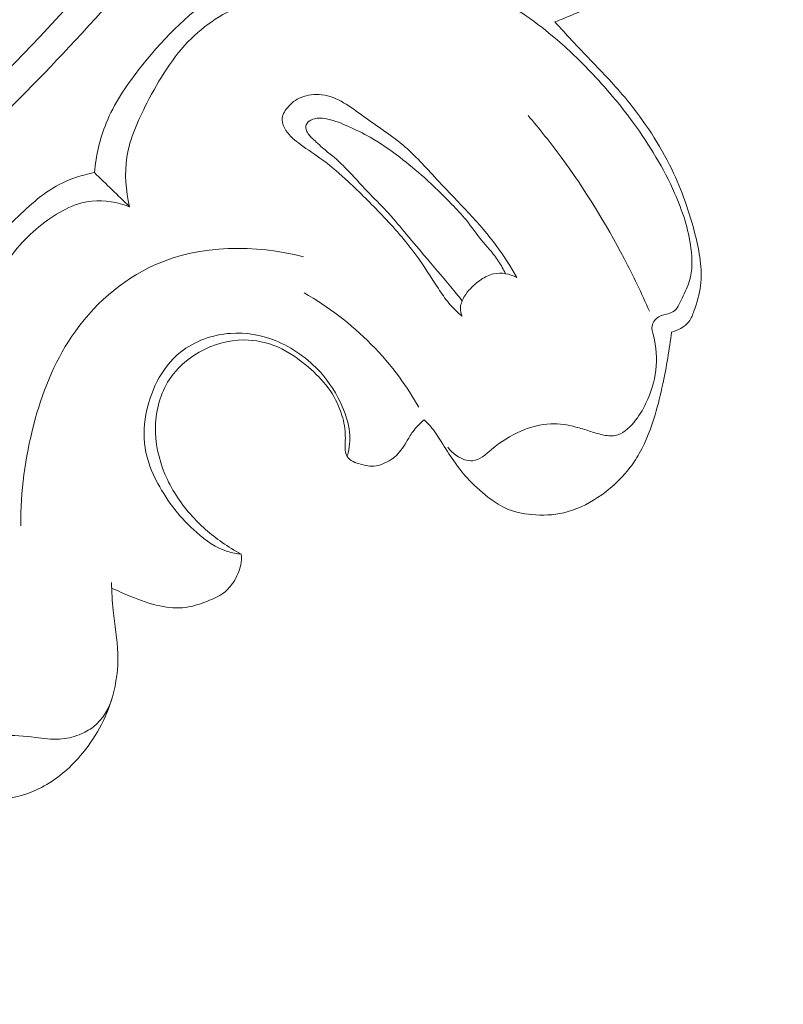
# Model space of a CAD drawing. Units: centimetres. Extents: x 206 to 373, y 673 to 909.
# Drawn here: x 304 to 308, y 772 to 776 of the extents above; entities that cross this region are included whole.
import ezdxf

# ---------------------------------------------------------------- set-up
doc = ezdxf.new("R2010")
doc.units = ezdxf.units.CM
doc.header["$MEASUREMENT"] = 0
doc.layers.add('layer 1', color=7, linetype='Continuous')

msp = doc.modelspace()

# ---------------------------------------------------------------- linework, layer by layer
at = {"layer": 'layer 1', "color": 250, "lineweight": 20}
for points, knots in [([(206.14891, 673.08453), (206.14891, 673.08453), (206.14891, 909.27022), (206.14891, 909.27022), (206.14891, 909.27022), (206.14891, 909.27022), (373.14892, 909.27022), (373.14892, 909.27022), (373.14892, 909.27022), (373.14892, 909.27022), (373.14892, 673.08453), (373.14892, 673.08453), (373.14892, 673.08453), (373.14892, 673.08453), (206.14891, 673.08453), (206.14891, 673.08453)], [0, 0, 0, 0, 0.2, 0.2, 0.2, 0.2, 0.4, 0.4, 0.4, 0.4, 0.6, 0.6, 0.6, 0.6, 1, 1, 1, 1]), ([(299.45325, 772.98376), (299.55622, 773.00462), (299.65877, 773.02835), (299.76042, 773.05546), (299.76042, 773.05546), (299.99104, 773.11696), (300.21697, 773.19613), (300.43877, 773.28477), (300.43877, 773.28477), (300.72954, 773.40101), (301.01329, 773.53357), (301.2928, 773.67466), (301.2928, 773.67466), (301.62268, 773.84119), (301.94678, 774.01962), (302.25959, 774.21607), (302.25959, 774.21607), (302.80563, 774.55894), (303.31745, 774.95653), (303.80312, 775.38266), (303.80312, 775.38266), (304.11023, 775.65199), (304.40679, 775.93266), (304.6841, 776.23125), (304.6841, 776.23125), (304.99892, 776.57031), (305.2889, 776.9323), (305.56517, 777.30469), (305.56517, 777.30469), (305.93898, 777.80874), (306.28772, 778.33171), (306.58945, 778.88029), (306.58945, 778.88029), (306.77527, 779.21829), (306.94326, 779.56597), (307.08921, 779.9246), (307.08921, 779.9246), (307.31899, 780.48924), (307.49412, 781.08078), (307.56057, 781.68467), (307.56057, 781.68467), (307.6138, 782.16875), (307.59727, 782.66082), (307.52337, 783.14314), (307.52337, 783.14314), (307.46329, 783.53602), (307.36518, 783.92242), (307.21713, 784.28991), (307.21713, 784.28991), (307.13964, 784.48235), (307.04837, 784.66972), (306.93765, 784.84478), (306.93765, 784.84478), (306.88947, 784.92089), (306.83763, 784.99478), (306.7814, 785.065), (306.7814, 785.065), (306.75701, 785.09547), (306.73192, 785.12522), (306.7049, 785.1533), (306.7049, 785.1533), (306.68763, 785.17131), (306.66967, 785.18859), (306.65072, 785.20462), (306.65072, 785.20462), (306.63906, 785.21454), (306.6271, 785.22392), (306.61592, 785.23461), (306.61592, 785.23461), (306.60996, 785.24031), (306.60418, 785.24638), (306.60019, 785.25345), (306.60019, 785.25345), (306.59395, 785.26445), (306.59205, 785.27789), (306.59312, 785.29091), (306.59312, 785.29091), (306.59473, 785.31012), (306.60273, 785.32825), (306.61415, 785.34344), (306.61415, 785.34344), (306.63157, 785.36676), (306.65677, 785.38347), (306.68408, 785.39444), (306.68408, 785.39444), (306.72572, 785.4112), (306.77227, 785.41445), (306.81543, 785.40611)], [0, 0, 0, 0, 0.0434783, 0.0434783, 0.0434783, 0.0434783, 0.0869565, 0.0869565, 0.0869565, 0.0869565, 0.1304348, 0.1304348, 0.1304348, 0.1304348, 0.173913, 0.173913, 0.173913, 0.173913, 0.2173913, 0.2173913, 0.2173913, 0.2173913, 0.2608696, 0.2608696, 0.2608696, 0.2608696, 0.3043478, 0.3043478, 0.3043478, 0.3043478, 0.3478261, 0.3478261, 0.3478261, 0.3478261, 0.3913043, 0.3913043, 0.3913043, 0.3913043, 0.4347826, 0.4347826, 0.4347826, 0.4347826, 0.4782609, 0.4782609, 0.4782609, 0.4782609, 0.5217391, 0.5217391, 0.5217391, 0.5217391, 0.5652174, 0.5652174, 0.5652174, 0.5652174, 0.6086957, 0.6086957, 0.6086957, 0.6086957, 0.6521739, 0.6521739, 0.6521739, 0.6521739, 0.6956522, 0.6956522, 0.6956522, 0.6956522, 0.7391304, 0.7391304, 0.7391304, 0.7391304, 0.7826087, 0.7826087, 0.7826087, 0.7826087, 0.826087, 0.826087, 0.826087, 0.826087, 0.8695652, 0.8695652, 0.8695652, 0.8695652, 0.9130435, 0.9130435, 0.9130435, 0.9130435, 1, 1, 1, 1]), ([(301.94061, 774.3539), (302.49573, 774.70769), (303.02573, 775.10398), (303.51941, 775.54111), (303.51941, 775.54111), (304.21543, 776.15756), (304.83934, 776.85543), (305.39138, 777.60491), (305.39138, 777.60491), (305.77101, 778.12042), (306.11665, 778.66032), (306.40554, 779.23094), (306.40554, 779.23094), (306.71727, 779.84667), (306.96288, 780.49818), (307.12067, 781.17047), (307.12067, 781.17047), (307.24902, 781.71749), (307.31909, 782.27824), (307.30924, 782.84033), (307.30924, 782.84033), (307.30154, 783.27969), (307.24488, 783.71999), (307.11624, 784.13811), (307.11624, 784.13811), (307.04227, 784.37827), (306.94459, 784.61123), (306.82581, 784.83254), (306.82581, 784.83254), (306.76514, 784.94553), (306.69891, 785.05565), (306.6243, 785.15963), (306.6243, 785.15963), (306.58779, 785.21029), (306.54946, 785.2596), (306.50945, 785.30741)], [0, 0, 0, 0, 0.1, 0.1, 0.1, 0.1, 0.2, 0.2, 0.2, 0.2, 0.3, 0.3, 0.3, 0.3, 0.4, 0.4, 0.4, 0.4, 0.5, 0.5, 0.5, 0.5, 0.6, 0.6, 0.6, 0.6, 0.7, 0.7, 0.7, 0.7, 0.8, 0.8, 0.8, 0.8, 1, 1, 1, 1]), ([(302.38548, 774.44666), (302.79916, 774.71749), (303.19708, 775.01405), (303.57397, 775.33501), (303.57397, 775.33501), (303.98717, 775.68683), (304.37511, 776.06816), (304.73843, 776.47174), (304.73843, 776.47174), (305.17594, 776.95781), (305.57767, 777.47605), (305.93907, 778.02113), (305.93907, 778.02113), (306.26483, 778.51256), (306.55792, 779.0257), (306.80654, 779.56042), (306.80654, 779.56042), (306.99649, 779.96893), (307.16057, 780.38999), (307.28333, 780.82303), (307.28333, 780.82303), (307.37297, 781.13942), (307.44068, 781.46222), (307.4798, 781.78891), (307.4798, 781.78891), (307.52916, 782.20216), (307.5329, 782.6216), (307.48739, 783.03433), (307.48739, 783.03433), (307.46999, 783.19255), (307.4453, 783.3499), (307.41393, 783.50587), (307.41393, 783.50587), (307.37006, 783.72316), (307.31311, 783.93787), (307.24192, 784.14774), (307.24192, 784.14774), (307.16837, 784.36431), (307.07962, 784.57577), (306.9775, 784.77992)], [0, 0, 0, 0, 0.0909091, 0.0909091, 0.0909091, 0.0909091, 0.1818182, 0.1818182, 0.1818182, 0.1818182, 0.2727273, 0.2727273, 0.2727273, 0.2727273, 0.3636364, 0.3636364, 0.3636364, 0.3636364, 0.4545455, 0.4545455, 0.4545455, 0.4545455, 0.5454545, 0.5454545, 0.5454545, 0.5454545, 0.6363636, 0.6363636, 0.6363636, 0.6363636, 0.7272727, 0.7272727, 0.7272727, 0.7272727, 0.8181818, 0.8181818, 0.8181818, 0.8181818, 1, 1, 1, 1]), ([(306.74183, 776.3109), (306.76756, 776.32019), (306.79277, 776.33092), (306.81788, 776.34184), (306.81788, 776.34184), (306.84036, 776.35153), (306.86266, 776.36147), (306.88349, 776.37424), (306.88349, 776.37424), (306.92089, 776.39725), (306.95305, 776.42947), (306.97821, 776.46604), (306.97821, 776.46604), (307.01095, 776.51356), (307.03193, 776.56829), (307.04243, 776.62489), (307.04243, 776.62489), (307.05662, 776.70174), (307.05147, 776.78181), (307.03239, 776.85693), (307.03239, 776.85693), (307.02509, 776.88568), (307.01573, 776.91375), (307.00734, 776.94209), (307.00734, 776.94209), (306.99768, 776.97497), (306.9894, 777.0083), (306.9812, 777.04157)], [0, 0, 0, 0, 0.125, 0.125, 0.125, 0.125, 0.25, 0.25, 0.25, 0.25, 0.375, 0.375, 0.375, 0.375, 0.5, 0.5, 0.5, 0.5, 0.625, 0.625, 0.625, 0.625, 0.75, 0.75, 0.75, 0.75, 1, 1, 1, 1]), ([(306.28278, 774.48408), (306.29332, 774.46982), (306.3061, 774.45775), (306.32128, 774.44762), (306.32128, 774.44762), (306.34186, 774.434), (306.36685, 774.42404), (306.38944, 774.42626), (306.38944, 774.42626), (306.41927, 774.42928), (306.44478, 774.4535), (306.4705, 774.47475), (306.4705, 774.47475), (306.51083, 774.50831), (306.5513, 774.53425), (306.59658, 774.55388), (306.59658, 774.55388), (306.6368, 774.57125), (306.68082, 774.58359), (306.72479, 774.58518), (306.72479, 774.58518), (306.7611, 774.58641), (306.79744, 774.58039), (306.83258, 774.57122), (306.83258, 774.57122), (306.85193, 774.56607), (306.87104, 774.55997), (306.89007, 774.55393), (306.89007, 774.55393), (306.90845, 774.54802), (306.92682, 774.54211), (306.94605, 774.53794), (306.94605, 774.53794), (306.96419, 774.534), (306.98302, 774.53142), (307.0005, 774.53473), (307.0005, 774.53473), (307.03171, 774.54048), (307.05873, 774.56453), (307.08043, 774.59021), (307.08043, 774.59021), (307.10255, 774.61645), (307.11906, 774.64443), (307.13308, 774.6741), (307.13308, 774.6741), (307.15403, 774.71843), (307.16954, 774.76652), (307.1755, 774.81524), (307.1755, 774.81524), (307.18154, 774.86454), (307.17768, 774.91435), (307.16502, 774.96397), (307.16502, 774.96397), (307.16145, 774.97821), (307.15711, 774.99243), (307.15957, 775.00626), (307.15957, 775.00626), (307.16179, 775.01863), (307.16924, 775.03071), (307.1791, 775.03873), (307.1791, 775.03873), (307.19083, 775.04833), (307.20598, 775.05208), (307.22105, 775.05589), (307.22105, 775.05589), (307.23065, 775.05839), (307.24017, 775.06096), (307.24815, 775.06563), (307.24815, 775.06563), (307.26785, 775.07711), (307.27786, 775.10168), (307.28831, 775.12437), (307.28831, 775.12437), (307.30025, 775.15059), (307.31276, 775.17446), (307.32035, 775.20016), (307.32035, 775.20016), (307.33324, 775.24344), (307.33203, 775.29194), (307.32605, 775.33873), (307.32605, 775.33873), (307.31542, 775.42234), (307.28919, 775.50066), (307.25599, 775.57594), (307.25599, 775.57594), (307.2091, 775.68218), (307.14817, 775.78254), (307.0795, 775.87677), (307.0795, 775.87677), (307.02246, 775.95487), (306.9601, 776.02863), (306.89359, 776.0984), (306.89359, 776.0984), (306.84251, 776.15187), (306.78907, 776.20299), (306.73229, 776.2505), (306.73229, 776.2505), (306.65042, 776.31885), (306.56168, 776.3799), (306.46643, 776.42748), (306.46643, 776.42748), (306.40088, 776.46026), (306.33225, 776.48669), (306.26699, 776.52001), (306.26699, 776.52001), (306.17889, 776.56503), (306.09705, 776.62256), (306.01949, 776.6841)], [0, 0, 0, 0, 0.0357143, 0.0357143, 0.0357143, 0.0357143, 0.0714286, 0.0714286, 0.0714286, 0.0714286, 0.1071429, 0.1071429, 0.1071429, 0.1071429, 0.1428571, 0.1428571, 0.1428571, 0.1428571, 0.1785714, 0.1785714, 0.1785714, 0.1785714, 0.2142857, 0.2142857, 0.2142857, 0.2142857, 0.25, 0.25, 0.25, 0.25, 0.2857143, 0.2857143, 0.2857143, 0.2857143, 0.3214286, 0.3214286, 0.3214286, 0.3214286, 0.3571429, 0.3571429, 0.3571429, 0.3571429, 0.3928571, 0.3928571, 0.3928571, 0.3928571, 0.4285714, 0.4285714, 0.4285714, 0.4285714, 0.4642857, 0.4642857, 0.4642857, 0.4642857, 0.5, 0.5, 0.5, 0.5, 0.5357143, 0.5357143, 0.5357143, 0.5357143, 0.5714286, 0.5714286, 0.5714286, 0.5714286, 0.6071429, 0.6071429, 0.6071429, 0.6071429, 0.6428571, 0.6428571, 0.6428571, 0.6428571, 0.6785714, 0.6785714, 0.6785714, 0.6785714, 0.7142857, 0.7142857, 0.7142857, 0.7142857, 0.75, 0.75, 0.75, 0.75, 0.7857143, 0.7857143, 0.7857143, 0.7857143, 0.8214286, 0.8214286, 0.8214286, 0.8214286, 0.8571429, 0.8571429, 0.8571429, 0.8571429, 0.8928571, 0.8928571, 0.8928571, 0.8928571, 0.9285714, 0.9285714, 0.9285714, 0.9285714, 1, 1, 1, 1]), ([(305.46902, 776.52729), (305.40691, 776.49888), (305.34657, 776.46591), (305.28983, 776.42782), (305.28983, 776.42782), (305.16128, 776.34135), (305.05143, 776.2285), (304.9557, 776.10481), (304.9557, 776.10481), (304.90059, 776.03366), (304.85018, 775.95894), (304.81666, 775.87642), (304.81666, 775.87642), (304.78924, 775.80895), (304.77319, 775.73637), (304.76594, 775.66399)], [0, 0, 0, 0, 0.2, 0.2, 0.2, 0.2, 0.4, 0.4, 0.4, 0.4, 0.6, 0.6, 0.6, 0.6, 1, 1, 1, 1]), ([(305.56536, 776.43091), (305.52184, 776.42389), (305.47893, 776.41296), (305.4372, 776.39804), (305.4372, 776.39804), (305.34263, 776.36423), (305.25366, 776.30987), (305.18224, 776.23996), (305.18224, 776.23996), (305.10214, 776.1616), (305.04403, 776.0638), (304.99182, 775.96265), (304.99182, 775.96265), (304.95336, 775.88809), (304.91802, 775.81184), (304.90549, 775.73063), (304.90549, 775.73063), (304.89463, 775.66046), (304.90088, 775.58664), (304.9171, 775.51744)], [0, 0, 0, 0, 0.1666667, 0.1666667, 0.1666667, 0.1666667, 0.3333333, 0.3333333, 0.3333333, 0.3333333, 0.5, 0.5, 0.5, 0.5, 0.6666667, 0.6666667, 0.6666667, 0.6666667, 1, 1, 1, 1]), ([(307.24267, 774.97915), (307.25667, 774.9824), (307.27007, 774.98764), (307.28273, 774.99486), (307.28273, 774.99486), (307.29594, 775.00229), (307.30833, 775.01176), (307.31738, 775.0236), (307.31738, 775.0236), (307.32747, 775.03678), (307.33331, 775.0528), (307.33893, 775.06885), (307.33893, 775.06885), (307.35156, 775.10534), (307.36239, 775.14197), (307.3671, 775.17922), (307.3671, 775.17922), (307.37598, 775.25044), (307.36263, 775.32411), (307.34479, 775.39546), (307.34479, 775.39546), (307.32003, 775.49412), (307.28685, 775.5882), (307.24336, 775.67804), (307.24336, 775.67804), (307.19204, 775.78433), (307.12641, 775.88469), (307.05104, 775.97604), (307.05104, 775.97604), (307.00185, 776.03565), (306.94849, 776.0914), (306.89526, 776.14732), (306.89526, 776.14732), (306.86853, 776.1753), (306.84181, 776.20328), (306.81541, 776.23151), (306.81541, 776.23151), (306.79066, 776.25781), (306.76619, 776.28428), (306.74183, 776.3109)], [0, 0, 0, 0, 0.0909091, 0.0909091, 0.0909091, 0.0909091, 0.1818182, 0.1818182, 0.1818182, 0.1818182, 0.2727273, 0.2727273, 0.2727273, 0.2727273, 0.3636364, 0.3636364, 0.3636364, 0.3636364, 0.4545455, 0.4545455, 0.4545455, 0.4545455, 0.5454545, 0.5454545, 0.5454545, 0.5454545, 0.6363636, 0.6363636, 0.6363636, 0.6363636, 0.7272727, 0.7272727, 0.7272727, 0.7272727, 0.8181818, 0.8181818, 0.8181818, 0.8181818, 1, 1, 1, 1]), ([(306.57881, 775.21373), (306.55236, 775.25955), (306.5243, 775.3046), (306.49311, 775.34714), (306.49311, 775.34714), (306.41945, 775.44796), (306.32875, 775.5347), (306.24303, 775.6268), (306.24303, 775.6268), (306.19608, 775.67727), (306.15073, 775.72929), (306.09958, 775.77378), (306.09958, 775.77378), (306.04451, 775.82185), (305.98283, 775.86101), (305.92123, 775.90531), (305.92123, 775.90531), (305.86503, 775.94562), (305.80875, 775.9902), (305.74188, 775.99847), (305.74188, 775.99847), (305.71231, 776.0021), (305.68075, 775.99866), (305.65322, 775.98709), (305.65322, 775.98709), (305.63037, 775.97757), (305.61034, 775.96228), (305.59409, 775.94223), (305.59409, 775.94223), (305.58175, 775.927), (305.57159, 775.90904), (305.57144, 775.89072), (305.57144, 775.89072), (305.57135, 775.8749), (305.57876, 775.85891), (305.58813, 775.84494), (305.58813, 775.84494), (305.60465, 775.82015), (305.62707, 775.8019), (305.65035, 775.78476), (305.65035, 775.78476), (305.68161, 775.76175), (305.7146, 775.74093), (305.74579, 775.71783), (305.74579, 775.71783), (305.78447, 775.68937), (305.82057, 775.65746), (305.85591, 775.62475), (305.85591, 775.62475), (305.90554, 775.57865), (305.9533, 775.53098), (305.99994, 775.4819), (305.99994, 775.4819), (306.05165, 775.42744), (306.10177, 775.37129), (306.14574, 775.3107), (306.14574, 775.3107), (306.17985, 775.26395), (306.21022, 775.21455), (306.24205, 775.16603), (306.24205, 775.16603), (306.25602, 775.14463), (306.2704, 775.12343), (306.28678, 775.10382), (306.28678, 775.10382), (306.30417, 775.08305), (306.32381, 775.06419), (306.34468, 775.04704)], [0, 0, 0, 0, 0.0555556, 0.0555556, 0.0555556, 0.0555556, 0.1111111, 0.1111111, 0.1111111, 0.1111111, 0.1666667, 0.1666667, 0.1666667, 0.1666667, 0.2222222, 0.2222222, 0.2222222, 0.2222222, 0.2777778, 0.2777778, 0.2777778, 0.2777778, 0.3333333, 0.3333333, 0.3333333, 0.3333333, 0.3888889, 0.3888889, 0.3888889, 0.3888889, 0.4444444, 0.4444444, 0.4444444, 0.4444444, 0.5, 0.5, 0.5, 0.5, 0.5555556, 0.5555556, 0.5555556, 0.5555556, 0.6111111, 0.6111111, 0.6111111, 0.6111111, 0.6666667, 0.6666667, 0.6666667, 0.6666667, 0.7222222, 0.7222222, 0.7222222, 0.7222222, 0.7777778, 0.7777778, 0.7777778, 0.7777778, 0.8333333, 0.8333333, 0.8333333, 0.8333333, 0.8888889, 0.8888889, 0.8888889, 0.8888889, 1, 1, 1, 1]), ([(306.34459, 775.11348), (306.32831, 775.13339), (306.31197, 775.15321), (306.29556, 775.17296), (306.29556, 775.17296), (306.25744, 775.21866), (306.21888, 775.26395), (306.18052, 775.30933), (306.18052, 775.30933), (306.15202, 775.34315), (306.12352, 775.37697), (306.09523, 775.41089), (306.09523, 775.41089), (306.0705, 775.4406), (306.0459, 775.47047), (306.01956, 775.49878), (306.01956, 775.49878), (305.99313, 775.5273), (305.96502, 775.55433), (305.93806, 775.58249), (305.93806, 775.58249), (305.90767, 775.61423), (305.87887, 775.64766), (305.84822, 775.67923), (305.84822, 775.67923), (305.82943, 775.69869), (305.80994, 775.71743), (305.78915, 775.73451), (305.78915, 775.73451), (305.77454, 775.7465), (305.7593, 775.7577), (305.74511, 775.77024), (305.74511, 775.77024), (305.73609, 775.77834), (305.72744, 775.78691), (305.71848, 775.7951), (305.71848, 775.7951), (305.71113, 775.80176), (305.70359, 775.80819), (305.69656, 775.81511), (305.69656, 775.81511), (305.69161, 775.82014), (305.68692, 775.82534), (305.68303, 775.83107), (305.68303, 775.83107), (305.67921, 775.83674), (305.67599, 775.84283), (305.67438, 775.84969), (305.67438, 775.84969), (305.67292, 775.85592), (305.67281, 775.86275), (305.675, 775.86878), (305.675, 775.86878), (305.67723, 775.87517), (305.68213, 775.8806), (305.68768, 775.88476), (305.68768, 775.88476), (305.69714, 775.89195), (305.7086, 775.89554), (305.72018, 775.897), (305.72018, 775.897), (305.73625, 775.89901), (305.75251, 775.89705), (305.7683, 775.89367), (305.7683, 775.89367), (305.79924, 775.88693), (305.82838, 775.87434), (305.85722, 775.86135), (305.85722, 775.86135), (305.88846, 775.84738), (305.91936, 775.83265), (305.94908, 775.81593), (305.94908, 775.81593), (305.99383, 775.79083), (306.0359, 775.76085), (306.07663, 775.7295), (306.07663, 775.7295), (306.11288, 775.70166), (306.14801, 775.67256), (306.182, 775.64218), (306.182, 775.64218), (306.22286, 775.60564), (306.26204, 775.56712), (306.30027, 775.52757), (306.30027, 775.52757), (306.32174, 775.50536), (306.34289, 775.48291), (306.3623, 775.45889), (306.3623, 775.45889), (306.38523, 775.43046), (306.4057, 775.40002), (306.42903, 775.37191), (306.42903, 775.37191), (306.44025, 775.35852), (306.45207, 775.34555), (306.46329, 775.33216), (306.46329, 775.33216), (306.47652, 775.3163), (306.48892, 775.29971), (306.50026, 775.28241), (306.50026, 775.28241), (306.51142, 775.26538), (306.52159, 775.24773), (306.53083, 775.22954)], [0, 0, 0, 0, 0.037037, 0.037037, 0.037037, 0.037037, 0.0740741, 0.0740741, 0.0740741, 0.0740741, 0.1111111, 0.1111111, 0.1111111, 0.1111111, 0.1481481, 0.1481481, 0.1481481, 0.1481481, 0.1851852, 0.1851852, 0.1851852, 0.1851852, 0.2222222, 0.2222222, 0.2222222, 0.2222222, 0.2592593, 0.2592593, 0.2592593, 0.2592593, 0.2962963, 0.2962963, 0.2962963, 0.2962963, 0.3333333, 0.3333333, 0.3333333, 0.3333333, 0.3703704, 0.3703704, 0.3703704, 0.3703704, 0.4074074, 0.4074074, 0.4074074, 0.4074074, 0.4444444, 0.4444444, 0.4444444, 0.4444444, 0.4814815, 0.4814815, 0.4814815, 0.4814815, 0.5185185, 0.5185185, 0.5185185, 0.5185185, 0.5555556, 0.5555556, 0.5555556, 0.5555556, 0.5925926, 0.5925926, 0.5925926, 0.5925926, 0.6296296, 0.6296296, 0.6296296, 0.6296296, 0.6666667, 0.6666667, 0.6666667, 0.6666667, 0.7037037, 0.7037037, 0.7037037, 0.7037037, 0.7407407, 0.7407407, 0.7407407, 0.7407407, 0.7777778, 0.7777778, 0.7777778, 0.7777778, 0.8148148, 0.8148148, 0.8148148, 0.8148148, 0.8518519, 0.8518519, 0.8518519, 0.8518519, 0.8888889, 0.8888889, 0.8888889, 0.8888889, 0.9259259, 0.9259259, 0.9259259, 0.9259259, 1, 1, 1, 1]), ([(307.14803, 775.06911), (307.11439, 775.14561), (307.07807, 775.2208), (307.03926, 775.29476), (307.03926, 775.29476), (306.96, 775.44625), (306.87047, 775.59259), (306.76924, 775.73019), (306.76924, 775.73019), (306.72403, 775.79163), (306.67654, 775.8513), (306.62705, 775.90923)], [0, 0, 0, 0, 0.25, 0.25, 0.25, 0.25, 0.5, 0.5, 0.5, 0.5, 1, 1, 1, 1]), ([(304.76594, 775.66399), (304.71401, 775.6534), (304.66218, 775.63727), (304.61535, 775.61276), (304.61535, 775.61276), (304.53981, 775.57341), (304.47729, 775.5124), (304.41485, 775.45297), (304.41485, 775.45297), (304.37007, 775.41019), (304.32525, 775.36833), (304.28573, 775.32156), (304.28573, 775.32156), (304.23115, 775.25724), (304.18622, 775.18367), (304.14982, 775.10736)], [0, 0, 0, 0, 0.2, 0.2, 0.2, 0.2, 0.4, 0.4, 0.4, 0.4, 0.6, 0.6, 0.6, 0.6, 1, 1, 1, 1]), ([(304.9171, 775.51744), (304.86611, 775.53638), (304.80964, 775.54703), (304.75568, 775.54147), (304.75568, 775.54147), (304.67752, 775.53342), (304.60473, 775.49141), (304.5409, 775.44121), (304.5409, 775.44121), (304.47096, 775.38615), (304.41175, 775.32126), (304.36988, 775.24544), (304.36988, 775.24544), (304.32092, 775.15686), (304.29556, 775.05332), (304.29166, 774.9525)], [0, 0, 0, 0, 0.2, 0.2, 0.2, 0.2, 0.4, 0.4, 0.4, 0.4, 0.6, 0.6, 0.6, 0.6, 1, 1, 1, 1]), ([(304.4506, 774.14746), (304.4488, 774.29331), (304.46867, 774.43957), (304.50585, 774.58164), (304.50585, 774.58164), (304.54095, 774.71555), (304.59138, 774.84568), (304.669, 774.96071), (304.669, 774.96071), (304.7573, 775.09162), (304.88072, 775.20297), (305.0249, 775.26725), (305.0249, 775.26725), (305.22152, 775.35507), (305.45678, 775.35545), (305.66289, 775.30283)], [0, 0, 0, 0, 0.2, 0.2, 0.2, 0.2, 0.4, 0.4, 0.4, 0.4, 0.6, 0.6, 0.6, 0.6, 1, 1, 1, 1]), ([(306.34468, 775.04704), (306.34089, 775.05485), (306.33802, 775.06333), (306.33705, 775.07198), (306.33705, 775.07198), (306.33526, 775.08864), (306.34046, 775.10579), (306.34808, 775.12117), (306.34808, 775.12117), (306.35491, 775.13488), (306.36361, 775.14725), (306.37356, 775.15863), (306.37356, 775.15863), (306.38869, 775.17612), (306.40652, 775.19137), (306.42603, 775.2044), (306.42603, 775.2044), (306.44252, 775.21535), (306.46013, 775.22467), (306.47913, 775.22895), (306.47913, 775.22895), (306.512, 775.23632), (306.54868, 775.22862), (306.57881, 775.21373)], [0, 0, 0, 0, 0.1428571, 0.1428571, 0.1428571, 0.1428571, 0.2857143, 0.2857143, 0.2857143, 0.2857143, 0.4285714, 0.4285714, 0.4285714, 0.4285714, 0.5714286, 0.5714286, 0.5714286, 0.5714286, 0.7142857, 0.7142857, 0.7142857, 0.7142857, 1, 1, 1, 1]), ([(306.15826, 774.65598), (306.13313, 774.70089), (306.10526, 774.74426), (306.0747, 774.78581), (306.0747, 774.78581), (306.0018, 774.88501), (305.91348, 774.97331), (305.81553, 775.04806), (305.81553, 775.04806), (305.76777, 775.08455), (305.71776, 775.11785), (305.6656, 775.14761)], [0, 0, 0, 0, 0.25, 0.25, 0.25, 0.25, 0.5, 0.5, 0.5, 0.5, 1, 1, 1, 1]), ([(305.39635, 774.02541), (305.37654, 774.02723), (305.35654, 774.03073), (305.33752, 774.03664), (305.33752, 774.03664), (305.28803, 774.05198), (305.24458, 774.08343), (305.20506, 774.11827), (305.20506, 774.11827), (305.13684, 774.17858), (305.08048, 774.24929), (305.03812, 774.32909), (305.03812, 774.32909), (305.01254, 774.37715), (304.99197, 774.42852), (304.98375, 774.48201), (304.98375, 774.48201), (304.97536, 774.53577), (304.97933, 774.59166), (304.99127, 774.64509), (304.99127, 774.64509), (305.0007, 774.68689), (305.01494, 774.7272), (305.03465, 774.76525), (305.03465, 774.76525), (305.05967, 774.81363), (305.09347, 774.85829), (305.13594, 774.89246), (305.13594, 774.89246), (305.19574, 774.9406), (305.27264, 774.96794), (305.34996, 774.97347), (305.34996, 774.97347), (305.415, 774.97809), (305.48034, 774.96722), (305.54177, 774.94263), (305.54177, 774.94263), (305.61585, 774.91294), (305.68434, 774.86335), (305.73601, 774.80625), (305.73601, 774.80625), (305.77608, 774.76207), (305.80616, 774.71327), (305.83001, 774.65894), (305.83001, 774.65894), (305.84514, 774.6243), (305.85778, 774.58729), (305.86146, 774.54906), (305.86146, 774.54906), (305.86471, 774.51548), (305.86089, 774.48098), (305.85228, 774.44832)], [0, 0, 0, 0, 0.0714286, 0.0714286, 0.0714286, 0.0714286, 0.1428571, 0.1428571, 0.1428571, 0.1428571, 0.2142857, 0.2142857, 0.2142857, 0.2142857, 0.2857143, 0.2857143, 0.2857143, 0.2857143, 0.3571429, 0.3571429, 0.3571429, 0.3571429, 0.4285714, 0.4285714, 0.4285714, 0.4285714, 0.5, 0.5, 0.5, 0.5, 0.5714286, 0.5714286, 0.5714286, 0.5714286, 0.6428571, 0.6428571, 0.6428571, 0.6428571, 0.7142857, 0.7142857, 0.7142857, 0.7142857, 0.7857143, 0.7857143, 0.7857143, 0.7857143, 0.8571429, 0.8571429, 0.8571429, 0.8571429, 1, 1, 1, 1]), ([(306.18118, 774.60162), (306.19075, 774.59309), (306.19997, 774.58394), (306.2084, 774.57427), (306.2084, 774.57427), (306.22592, 774.55416), (306.23992, 774.53134), (306.25404, 774.50868), (306.25404, 774.50868), (306.27175, 774.4804), (306.2895, 774.45248), (306.30864, 774.42537), (306.30864, 774.42537), (306.32625, 774.40035), (306.34485, 774.37596), (306.36532, 774.35328), (306.36532, 774.35328), (306.39245, 774.32307), (306.4228, 774.29581), (306.45495, 774.27069), (306.45495, 774.27069), (306.47789, 774.25279), (306.50179, 774.23594), (306.52784, 774.22362), (306.52784, 774.22362), (306.56355, 774.20676), (306.60328, 774.19858), (306.64325, 774.19491), (306.64325, 774.19491), (306.68933, 774.19077), (306.73568, 774.19264), (306.78016, 774.20298), (306.78016, 774.20298), (306.8317, 774.21502), (306.8808, 774.23851), (306.92562, 774.26791), (306.92562, 774.26791), (306.97591, 774.30102), (307.02088, 774.34161), (307.05789, 774.38858), (307.05789, 774.38858), (307.07507, 774.41031), (307.09045, 774.43345), (307.10415, 774.45753), (307.10415, 774.45753), (307.13385, 774.50961), (307.15531, 774.56624), (307.17247, 774.62372), (307.17247, 774.62372), (307.18552, 774.66738), (307.19595, 774.71158), (307.20534, 774.75608), (307.20534, 774.75608), (307.22104, 774.82983), (307.23387, 774.9043), (307.24267, 774.97915)], [0, 0, 0, 0, 0.0666667, 0.0666667, 0.0666667, 0.0666667, 0.1333333, 0.1333333, 0.1333333, 0.1333333, 0.2, 0.2, 0.2, 0.2, 0.2666667, 0.2666667, 0.2666667, 0.2666667, 0.3333333, 0.3333333, 0.3333333, 0.3333333, 0.4, 0.4, 0.4, 0.4, 0.4666667, 0.4666667, 0.4666667, 0.4666667, 0.5333333, 0.5333333, 0.5333333, 0.5333333, 0.6, 0.6, 0.6, 0.6, 0.6666667, 0.6666667, 0.6666667, 0.6666667, 0.7333333, 0.7333333, 0.7333333, 0.7333333, 0.8, 0.8, 0.8, 0.8, 0.8666667, 0.8666667, 0.8666667, 0.8666667, 1, 1, 1, 1]), ([(305.39635, 774.02541), (305.36827, 774.04034), (305.34112, 774.05708), (305.31485, 774.07529), (305.31485, 774.07529), (305.26493, 774.11016), (305.21862, 774.1506), (305.17827, 774.19653), (305.17827, 774.19653), (305.13306, 774.24792), (305.09516, 774.30604), (305.06867, 774.3693), (305.06867, 774.3693), (305.04151, 774.43412), (305.02628, 774.50443), (305.02842, 774.57548), (305.02842, 774.57548), (305.03039, 774.64552), (305.04923, 774.7163), (305.08703, 774.77447), (305.08703, 774.77447), (305.11908, 774.82355), (305.16468, 774.86365), (305.21629, 774.89293), (305.21629, 774.89293), (305.27504, 774.92614), (305.34152, 774.94539), (305.40812, 774.94535), (305.40812, 774.94535), (305.45769, 774.94533), (305.5074, 774.93465), (305.55264, 774.91502), (305.55264, 774.91502), (305.6011, 774.894), (305.64446, 774.86275), (305.6846, 774.82805), (305.6846, 774.82805), (305.71559, 774.8013), (305.74456, 774.77245), (305.76872, 774.73974), (305.76872, 774.73974), (305.79279, 774.70724), (305.81205, 774.67089), (305.82501, 774.63235), (305.82501, 774.63235), (305.83489, 774.60298), (305.84113, 774.5724), (305.84263, 774.5416), (305.84263, 774.5416), (305.84319, 774.5292), (305.84305, 774.51672), (305.84264, 774.50421), (305.84264, 774.50421), (305.84234, 774.49541), (305.84191, 774.4866), (305.84233, 774.47775), (305.84233, 774.47775), (305.84253, 774.47314), (305.84301, 774.46857), (305.84391, 774.46405), (305.84391, 774.46405), (305.84583, 774.45516), (305.84958, 774.4465), (305.85528, 774.43935), (305.85528, 774.43935), (305.86264, 774.43026), (305.87298, 774.42367), (305.8839, 774.41929), (305.8839, 774.41929), (305.89461, 774.41495), (305.90586, 774.4126), (305.91696, 774.40973), (305.91696, 774.40973), (305.92674, 774.40714), (305.9365, 774.40418), (305.94632, 774.40308), (305.94632, 774.40308), (305.97182, 774.4001), (305.99829, 774.40919), (306.02176, 774.42127), (306.02176, 774.42127), (306.03378, 774.42735), (306.04499, 774.43418), (306.05493, 774.44278), (306.05493, 774.44278), (306.0648, 774.45131), (306.07339, 774.4616), (306.08137, 774.47224), (306.08137, 774.47224), (306.08984, 774.48352), (306.09748, 774.49519), (306.1048, 774.50711), (306.1048, 774.50711), (306.11385, 774.52187), (306.12235, 774.53707), (306.13243, 774.55103), (306.13243, 774.55103), (306.14617, 774.56999), (306.1631, 774.5867), (306.18118, 774.60162)], [0, 0, 0, 0, 0.0384615, 0.0384615, 0.0384615, 0.0384615, 0.0769231, 0.0769231, 0.0769231, 0.0769231, 0.1153846, 0.1153846, 0.1153846, 0.1153846, 0.1538462, 0.1538462, 0.1538462, 0.1538462, 0.1923077, 0.1923077, 0.1923077, 0.1923077, 0.2307692, 0.2307692, 0.2307692, 0.2307692, 0.2692308, 0.2692308, 0.2692308, 0.2692308, 0.3076923, 0.3076923, 0.3076923, 0.3076923, 0.3461538, 0.3461538, 0.3461538, 0.3461538, 0.3846154, 0.3846154, 0.3846154, 0.3846154, 0.4230769, 0.4230769, 0.4230769, 0.4230769, 0.4615385, 0.4615385, 0.4615385, 0.4615385, 0.5, 0.5, 0.5, 0.5, 0.5384615, 0.5384615, 0.5384615, 0.5384615, 0.5769231, 0.5769231, 0.5769231, 0.5769231, 0.6153846, 0.6153846, 0.6153846, 0.6153846, 0.6538462, 0.6538462, 0.6538462, 0.6538462, 0.6923077, 0.6923077, 0.6923077, 0.6923077, 0.7307692, 0.7307692, 0.7307692, 0.7307692, 0.7692308, 0.7692308, 0.7692308, 0.7692308, 0.8076923, 0.8076923, 0.8076923, 0.8076923, 0.8461538, 0.8461538, 0.8461538, 0.8461538, 0.8846154, 0.8846154, 0.8846154, 0.8846154, 0.9230769, 0.9230769, 0.9230769, 0.9230769, 1, 1, 1, 1]), ([(304.84011, 773.88037), (304.8669, 773.86671), (304.89443, 773.8545), (304.92237, 773.84312), (304.92237, 773.84312), (304.96293, 773.82677), (305.00428, 773.81223), (305.04747, 773.80311), (305.04747, 773.80311), (305.08393, 773.79546), (305.12165, 773.79152), (305.15803, 773.7964), (305.15803, 773.7964), (305.18977, 773.80072), (305.22044, 773.8116), (305.25101, 773.82332), (305.25101, 773.82332), (305.27577, 773.833), (305.3004, 773.84315), (305.321, 773.85902), (305.321, 773.85902), (305.3373, 773.87152), (305.35096, 773.88762), (305.36267, 773.90513), (305.36267, 773.90513), (305.37776, 773.92774), (305.38935, 773.95271), (305.39422, 773.97914), (305.39422, 773.97914), (305.39702, 773.99437), (305.39756, 774.00996), (305.39635, 774.02541)], [0, 0, 0, 0, 0.1111111, 0.1111111, 0.1111111, 0.1111111, 0.2222222, 0.2222222, 0.2222222, 0.2222222, 0.3333333, 0.3333333, 0.3333333, 0.3333333, 0.4444444, 0.4444444, 0.4444444, 0.4444444, 0.5555556, 0.5555556, 0.5555556, 0.5555556, 0.6666667, 0.6666667, 0.6666667, 0.6666667, 0.7777778, 0.7777778, 0.7777778, 0.7777778, 1, 1, 1, 1]), ([(303.87269, 773.20278), (303.91206, 773.17326), (303.95284, 773.14569), (303.99339, 773.11767), (303.99339, 773.11767), (304.0505, 773.07803), (304.10732, 773.03736), (304.17122, 773.00994), (304.17122, 773.00994), (304.22756, 772.98566), (304.28941, 772.9718), (304.35105, 772.97324), (304.35105, 772.97324), (304.41626, 772.97467), (304.48111, 772.9933), (304.53915, 773.0235), (304.53915, 773.0235), (304.60275, 773.05672), (304.65811, 773.1039), (304.70511, 773.15841), (304.70511, 773.15841), (304.76874, 773.23216), (304.81708, 773.31931), (304.84352, 773.41272), (304.84352, 773.41272), (304.86044, 773.4728), (304.86843, 773.53544), (304.8666, 773.59739), (304.8666, 773.59739), (304.86479, 773.65985), (304.85308, 773.72168), (304.8468, 773.78396), (304.8468, 773.78396), (304.84275, 773.8235), (304.84088, 773.86337), (304.83894, 773.90316)], [0, 0, 0, 0, 0.1, 0.1, 0.1, 0.1, 0.2, 0.2, 0.2, 0.2, 0.3, 0.3, 0.3, 0.3, 0.4, 0.4, 0.4, 0.4, 0.5, 0.5, 0.5, 0.5, 0.6, 0.6, 0.6, 0.6, 0.7, 0.7, 0.7, 0.7, 0.8, 0.8, 0.8, 0.8, 1, 1, 1, 1]), ([(303.82945, 773.27806), (303.85496, 773.26197), (303.88056, 773.24568), (303.90539, 773.22873), (303.90539, 773.22873), (303.94366, 773.20249), (303.98021, 773.17455), (304.01964, 773.14867), (304.01964, 773.14867), (304.04206, 773.13399), (304.0654, 773.11999), (304.09135, 773.11499), (304.09135, 773.11499), (304.12307, 773.10891), (304.15876, 773.11648), (304.18718, 773.13307), (304.18718, 773.13307), (304.21811, 773.15125), (304.24032, 773.18034), (304.26888, 773.20166), (304.26888, 773.20166), (304.29842, 773.22373), (304.33473, 773.23742), (304.3713, 773.24303), (304.3713, 773.24303), (304.41829, 773.25025), (304.46575, 773.24414), (304.51302, 773.23779), (304.51302, 773.23779), (304.54734, 773.23309), (304.58161, 773.22831), (304.61581, 773.23057), (304.61581, 773.23057), (304.64457, 773.23239), (304.67329, 773.23933), (304.70051, 773.24987), (304.70051, 773.24987), (304.72229, 773.25833), (304.74327, 773.26919), (304.7617, 773.28358), (304.7617, 773.28358), (304.80185, 773.31512), (304.82991, 773.36365), (304.84352, 773.41272)], [0, 0, 0, 0, 0.0833333, 0.0833333, 0.0833333, 0.0833333, 0.1666667, 0.1666667, 0.1666667, 0.1666667, 0.25, 0.25, 0.25, 0.25, 0.3333333, 0.3333333, 0.3333333, 0.3333333, 0.4166667, 0.4166667, 0.4166667, 0.4166667, 0.5, 0.5, 0.5, 0.5, 0.5833333, 0.5833333, 0.5833333, 0.5833333, 0.6666667, 0.6666667, 0.6666667, 0.6666667, 0.75, 0.75, 0.75, 0.75, 0.8333333, 0.8333333, 0.8333333, 0.8333333, 1, 1, 1, 1])]:
    msp.add_open_spline(points, degree=3, knots=knots, dxfattribs=at)
msp.add_open_spline([(304.9171, 775.51744), (304.86672, 775.56629), (304.81633, 775.61514), (304.76594, 775.66399)], degree=3, dxfattribs=at)

doc.saveas('drawing.dxf')
